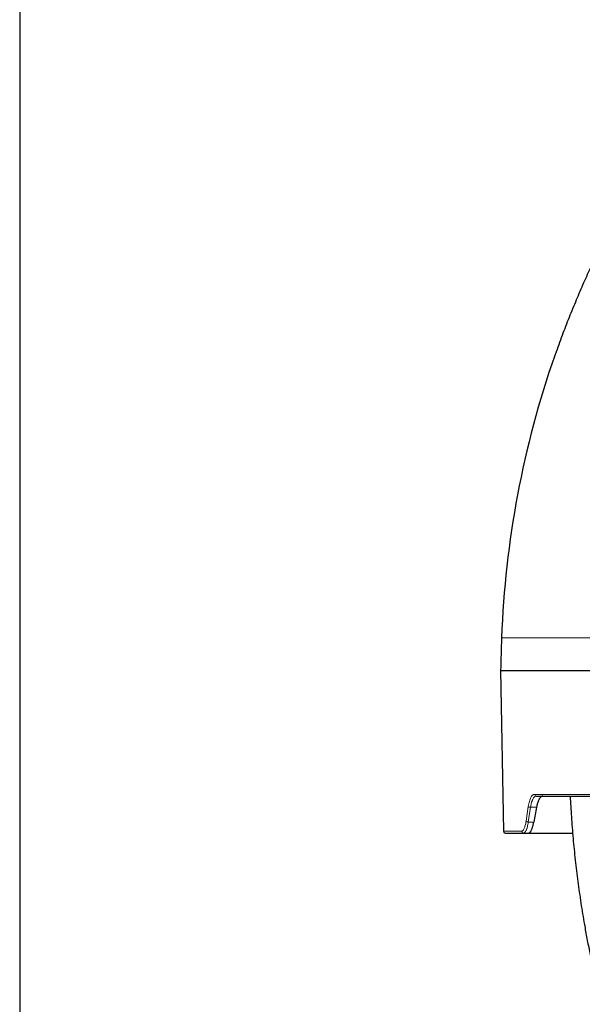
# Model space of a CAD drawing. Units: millimetres. Extents: x 207 to 2025, y 88 to 2868.
# Drawn here: x 207 to 425, y 1643 to 2024 of the extents above; entities that cross this region are included whole.
import ezdxf

# ---------------------------------------------------------------- set-up
doc = ezdxf.new("R2010")
doc.units = ezdxf.units.MM
doc.header["$LTSCALE"] = 10
doc.layers.add('WAKU', color=7, linetype='Continuous')

msp = doc.modelspace()

# ---------------------------------------------------------------- linework, layer by layer
at = {"color": 7, "linetype": 'Continuous', "lineweight": 25}
for p, q in [((414.56, 1895.37), (414.47, 1895.14)), ((393.13, 1772.47), (394.22, 1710.32)), ((393.13, 1772.47), (457.57, 1772.47)), ((401.92, 1709.62), (403.92, 1709.62)), ((403.92, 1709.62), (420.96, 1709.62))]:
    msp.add_line(p, q, dxfattribs=at)
at = {"color": 8, "linetype": 'Continuous', "lineweight": 18}
for p, q in [((414.64, 1895.61), (414.56, 1895.37)), ((414.56, 1895.37), (414.56, 1895.37)), ((414.64, 1895.61), (414.64, 1895.61)), ((414.09, 1894.14), (414.06, 1894.14)), ((393.52, 1785.01), (457.85, 1785.01)), ((406.28, 1724.6), (519.48, 1724.6)), ((402.98, 1714.25), (403.84, 1719.96)), ((403.85, 1713.9), (404.71, 1719.62)), ((407.03, 1719.62), (404.71, 1719.62)), ((405.98, 1713.9), (403.85, 1713.9)), ((394.22, 1710.32), (401.22, 1710.32))]:
    msp.add_line(p, q, dxfattribs=at)
at = {"color": 7, "linetype": 'Continuous', "lineweight": 25, "flags": 128}
msp.add_lwpolyline([(414.64, 1895.61), (414.64, 1895.61), (414.64, 1895.61), (414.64, 1895.61), (414.64, 1895.61), (414.64, 1895.61), (414.64, 1895.6), (414.59, 1895.45), (414.57, 1895.4), (414.56, 1895.38), (414.56, 1895.37), (414.56, 1895.37), (414.56, 1895.37), (414.56, 1895.37), (414.56, 1895.37), (414.56, 1895.37)], dxfattribs=at)
at = {"color": 7, "linetype": 'Continuous', "lineweight": 25}
for centre, radius, start, end in [((764.71, 1771.66), 371.43, 160.7475, 177.941), ((414.73, 1893.9), 0.714, 141.916, 160.7475), ((1678.41, 1738.82), 1285.71, 177.94104, 178.5), ((394.93, 1710.33), 0.714, 181, 270)]:
    msp.add_arc(centre, radius, start, end, dxfattribs=at)
at = {"color": 8, "linetype": 'Continuous', "lineweight": 18}
for centre, radius, start, end in [((406.98, 1724.6), 0.694, 179.3541, 268.3343), ((404.61, 1720.64), 1.03, 221.3542, 275.5758), ((403.74, 1714.91), 1.01, 220.8495, 276.2187), ((401.93, 1710.32), 0.703, 180.06, 269.0773)]:
    msp.add_arc(centre, radius, start, end, dxfattribs=at)
at = {"color": 7, "linetype": 'Continuous', "lineweight": 25}
msp.add_ellipse((611.12, 1712.59), major_axis=(93.01, 370.99), ratio=0.525345, start_param=1.682962, end_param=1.698234, dxfattribs=at)
for points, knots in [([(461.86, 1986.58), (460.85, 1985.13), (458.78, 1982.19), (455.72, 1977.67), (452.64, 1972.98), (449.55, 1968.11), (446.48, 1963.09), (443.43, 1957.93), (440.4, 1952.62), (437.4, 1947.13), (434.4, 1941.42), (431.42, 1935.49), (428.45, 1929.32), (425.54, 1922.96), (422.69, 1916.41), (419.92, 1909.66), (417.21, 1902.72), (415.5, 1897.99), (414.64, 1895.61)], [0, 0, 0, 0, 0.051626, 0.104737, 0.159333, 0.215413, 0.272978, 0.33096, 0.390375, 0.451221, 0.5135, 0.578526, 0.645044, 0.713052, 0.782552, 0.853544, 0.926026, 1, 1, 1, 1]), ([(414.47, 1895.14), (414.42, 1895), (414.33, 1894.72), (414.2, 1894.4), (414.12, 1894.18), (414.1, 1894.15), (414.09, 1894.14)], [0, 0, 0, 0, 0.250333, 0.500243, 0.749942, 1, 1, 1, 1]), ([(414.56, 1895.38), (414.56, 1895.38), (414.56, 1895.38), (414.56, 1895.37), (414.56, 1895.37)], [0, 0, 0, 0, 0.751538, 1, 1, 1, 1]), ([(414.64, 1895.61), (414.64, 1895.61), (414.64, 1895.61), (414.64, 1895.61), (414.64, 1895.61), (414.64, 1895.61), (414.64, 1895.61), (414.64, 1895.61), (414.64, 1895.61), (414.64, 1895.61), (414.64, 1895.61), (414.64, 1895.61), (414.64, 1895.6), (414.64, 1895.6)], [0, 0, 0, 0, 0.128204, 0.150312, 0.162803, 0.164199, 0.165263, 0.167377, 0.172358, 0.180145, 0.253913, 0.405274, 1, 1, 1, 1]), ([(406.96, 1723.9), (407.63, 1723.9), (408.97, 1723.9), (411.18, 1723.9), (413.52, 1723.9), (416.04, 1723.9), (418.71, 1723.9), (421.54, 1723.9), (424.53, 1723.9), (427.72, 1723.9), (431.13, 1723.9), (434.74, 1723.9), (438.52, 1723.9), (442.46, 1723.9), (446.54, 1723.9), (450.71, 1723.9), (454.94, 1723.9), (459.23, 1723.9), (463.65, 1723.9), (468.17, 1723.9), (472.8, 1723.9), (477.53, 1723.9), (482.35, 1723.9), (487.34, 1723.9), (492.49, 1723.9), (497.81, 1723.9), (503.2, 1723.9), (508.65, 1723.9), (514.17, 1723.9), (517.91, 1723.9), (519.79, 1723.9)], [0, 0, 0, 0, 0.034405, 0.068791, 0.103183, 0.137817, 0.172721, 0.207618, 0.242532, 0.277753, 0.314678, 0.351608, 0.388639, 0.425757, 0.462866, 0.5, 0.535443, 0.570866, 0.606296, 0.641673, 0.676927, 0.712172, 0.747437, 0.782407, 0.818967, 0.855531, 0.891901, 0.927932, 0.963955, 1, 1, 1, 1]), ([(409.44, 1723.9), (409.36, 1723.9), (409.2, 1723.88), (408.97, 1723.79), (408.73, 1723.64), (408.51, 1723.43), (408.29, 1723.16), (408.08, 1722.84), (407.88, 1722.46), (407.69, 1722.02), (407.51, 1721.51), (407.33, 1720.94), (407.17, 1720.31), (407.08, 1719.85), (407.03, 1719.62)], [0, 0, 0, 0, 0.079387, 0.158774, 0.240467, 0.322159, 0.401546, 0.480933, 0.562627, 0.64432, 0.731685, 0.819052, 0.909526, 1, 1, 1, 1]), ([(420.03, 1723.9), (420.17, 1721.24), (420.46, 1715.8), (421.12, 1707.57), (421.95, 1699.22), (422.96, 1690.9), (424.14, 1682.6), (425.19, 1676.17), (426.01, 1671.58), (426.52, 1668.84), (427.05, 1666.1), (427.6, 1663.36), (428.16, 1660.61), (428.65, 1658.31), (429.2, 1656.51), (429.71, 1655.21), (430.33, 1653.95), (431.04, 1652.74), (431.84, 1651.59), (432.74, 1650.48), (433.72, 1649.45), (434.79, 1648.49), (435.92, 1647.61), (437.12, 1646.83), (438.37, 1646.14), (439.69, 1645.54), (441.07, 1645.04), (442.53, 1644.64), (444.01, 1644.3), (445.51, 1644.18), (446.63, 1644.19), (447.25, 1644.19), (447.36, 1644.19)], [0, 0, 0, 0, 0.087141, 0.178717, 0.270303, 0.361881, 0.45343, 0.544931, 0.575417, 0.605895, 0.636364, 0.666835, 0.697492, 0.728376, 0.743739, 0.759028, 0.774274, 0.789506, 0.804863, 0.820365, 0.835968, 0.851628, 0.867298, 0.882932, 0.898482, 0.913905, 0.930317, 0.946779, 0.96338, 0.979831, 0.996208, 1, 1, 1, 1]), ([(403.92, 1709.62), (403.98, 1709.62), (404.1, 1709.63), (404.28, 1709.73), (404.47, 1709.87), (404.66, 1710.09), (404.84, 1710.35), (405.02, 1710.67), (405.19, 1711.05), (405.36, 1711.49), (405.53, 1712), (405.69, 1712.58), (405.84, 1713.21), (405.93, 1713.67), (405.98, 1713.9)], [0, 0, 0, 0, 0.079343, 0.158686, 0.240331, 0.321975, 0.40132, 0.480665, 0.562321, 0.643977, 0.731419, 0.81886, 0.90943, 1, 1, 1, 1]), ([(394.95, 1709.62), (394.95, 1709.62), (394.93, 1709.62), (395.05, 1709.62), (395.31, 1709.62), (395.72, 1709.62), (396.27, 1709.62), (396.99, 1709.62), (397.9, 1709.62), (399.05, 1709.62), (400.37, 1709.62), (401.4, 1709.62), (401.92, 1709.62)], [0, 0, 0, 0, 0.038968, 0.139425, 0.239839, 0.340277, 0.440803, 0.539591, 0.6547, 0.769739, 0.884806, 1, 1, 1, 1])]:
    msp.add_open_spline(points, degree=3, knots=knots, dxfattribs=at)
at = {"color": 8, "linetype": 'Continuous', "lineweight": 18}
for points, knots in [([(403.84, 1719.96), (403.89, 1720.3), (404.01, 1720.99), (404.24, 1721.9), (404.51, 1722.71), (404.81, 1723.38), (405.14, 1723.92), (405.5, 1724.31), (405.89, 1724.56), (406.15, 1724.59), (406.28, 1724.6)], [0, 0, 0, 0, 0.124911, 0.249895, 0.375057, 0.500294, 0.625461, 0.750686, 0.875323, 1, 1, 1, 1]), ([(404.71, 1719.62), (404.75, 1719.87), (404.83, 1720.37), (404.98, 1721.02), (405.12, 1721.51), (405.23, 1721.87), (405.33, 1722.13), (405.42, 1722.37), (405.51, 1722.57), (405.67, 1722.89), (405.91, 1723.28), (406.25, 1723.64), (406.6, 1723.86), (406.84, 1723.89), (406.96, 1723.9)], [0, 0, 0, 0, 0.100483, 0.194133, 0.280948, 0.329765, 0.376121, 0.420014, 0.461445, 0.500415, 0.62872, 0.754748, 0.878504, 1, 1, 1, 1]), ([(401.22, 1710.32), (401.31, 1710.33), (401.48, 1710.36), (401.74, 1710.56), (401.99, 1710.89), (402.23, 1711.35), (402.46, 1711.92), (402.66, 1712.6), (402.84, 1713.37), (402.93, 1713.95), (402.98, 1714.25)], [0, 0, 0, 0, 0.124672, 0.249325, 0.374534, 0.499716, 0.624926, 0.750113, 0.875072, 1, 1, 1, 1]), ([(401.92, 1709.62), (402.02, 1709.63), (402.22, 1709.66), (402.51, 1709.91), (402.78, 1710.27), (403.01, 1710.69), (403.19, 1711.14), (403.35, 1711.58), (403.52, 1712.17), (403.69, 1712.93), (403.8, 1713.57), (403.85, 1713.9)], [0, 0, 0, 0, 0.13272, 0.260236, 0.38255, 0.499662, 0.579975, 0.661525, 0.744313, 0.870765, 1, 1, 1, 1])]:
    msp.add_open_spline(points, degree=3, knots=knots, dxfattribs=at)
at = {"layer": 'WAKU', "lineweight": 25}
msp.add_line((207.24, 2868.38), (207.24, 88.38), dxfattribs=at)

doc.saveas('drawing.dxf')
